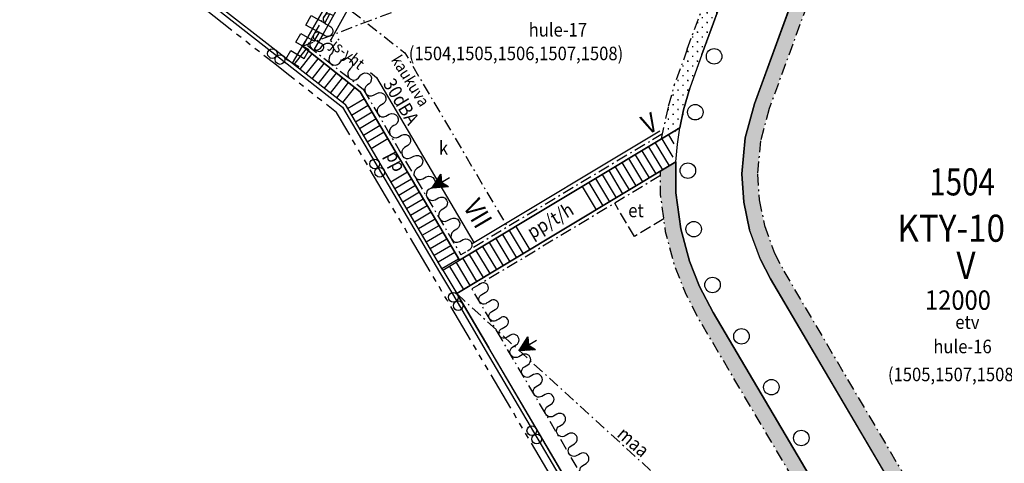
# Model space of a CAD drawing. Extents: x 24496419 to 24497920, y 6819726 to 6821837.
# Drawn here: x 24497233 to 24497487, y 6820146 to 6820261 of the extents above; entities that cross this region are included whole.
import ezdxf
from ezdxf.enums import TextEntityAlignment as Align

# ---------------------------------------------------------------- set-up
doc = ezdxf.new("R2010")
doc.units = 0
for name, pattern in [('AK_KAAVA-ALUE_3M', [20.5, 10, -1.5, 1.5, -1.5, 1.5, -1.5, 1.5, -1.5]), ('AK_OHJEELLINEN_RAJA', [4, 3, -1]), ('AK_RAKENNUSALA', [5.4, 3, -1, 0.4, -1])]:
    doc.linetypes.add(name, pattern=pattern)
for name, color, linetype in [('AK_ALUEMERKINTA', 4, 'Continuous'), ('AK_ISTUTETTAVA-ALUE', 7, 'Continuous'), ('AK_KAAVA-ALUE_3M', 2, 'AK_KAAVA-ALUE_3M'), ('AK_KAAVAMERKINTA', 4, 'Continuous'), ('AK_KAAVAMERKINTA_PAKSU', 6, 'Continuous'), ('AK_KAYTTOTARKOITUS', 3, 'Continuous'), ('AK_KERROSLUKU', 2, 'Continuous'), ('AK_KORTTELINNUMERO', 6, 'Continuous'), ('AK_KORTTELINRAJA', 3, 'Continuous'), ('AK_LIIKENNEALUE', 1, 'Continuous'), ('AK_OHJEELLINEN_RAJA', 1, 'AK_OHJEELLINEN_RAJA'), ('AK_PYORATIE', 1, 'Continuous'), ('AK_RAKENNUSALA', 1, 'AK_RAKENNUSALA'), ('AK_TEHOKKUUS', 1, 'Continuous'), ('ALUEPLIN_KTY-10', 7, 'Continuous'), ('ALUEPLIN_KTY-11', 7, 'Continuous')]:
    doc.layers.add(name, color=color, linetype=linetype)
doc.styles.add('ROMANS', font='romans.shx', dxfattribs={"width": 0.9})
pattern_1 = [(0, (0, 0), (1.25, 1.25), [0.25, -2.25]), (90, (0.125, -0.125), (-1.25, 1.25), [0.25, -2.25])]
pattern_2 = [(0, (-26.25, 37.5), (0, 0.225), []), (90, (-26.25, 37.5), (-0.225, 1e-17), [])]

# ---------------------------------------------------------------- blocks, each defined once
blk = doc.blocks.new('LA')
for centre in [(-1.25, 1.25), (1.25, 1.25)]:
    blk.add_circle(centre, 1.25)
blk = doc.blocks.new('RAKESIVU')
h = blk.add_hatch()
h.set_pattern_fill('U', color=256, scale=0.225, style=0, double=1, pattern_type=0)
h.set_pattern_definition(pattern_2)
h.paths.add_polyline_path([(0, 0), (0, 2.81), (-1.88, 3.75)])
h = blk.add_hatch()
h.set_pattern_fill('U', color=256, scale=0.225, style=0, double=1, pattern_type=0)
h.set_pattern_definition(pattern_2)
h.paths.add_polyline_path([(0, 0), (1.88, 3.75), (0, 2.81)])
at = {"flags": 128}
for points in [[(0, 0), (0, 5.24)], [(0, 0), (-1.88, 3.75)], [(-1.88, 3.75), (0, 2.81), (1.88, 3.75)]]:
    blk.add_lwpolyline(points, dxfattribs=at)
at = {"layer": 'AK_KAAVAMERKINTA'}
blk.add_line((0, 0), (1.88, 3.75), dxfattribs=at)
blk = doc.blocks.new('ISTUPUU_4BD43')
blk.add_circle((0, 0), 2)

msp = doc.modelspace()

# ---------------------------------------------------------------- hatches: boundary and pattern name
at = {"layer": 'AK_ISTUTETTAVA-ALUE'}
h = msp.add_hatch(dxfattribs=at)
h.set_pattern_fill('ISTUTETTAVA-ALUE', color=256, scale=5)
h.set_pattern_definition(pattern_1)
h.paths.add_polyline_path([(24497420.93, 6820284.7), (24497423.59, 6820290.54), (24497428.11, 6820298.37), (24497430.09, 6820301.25), (24497423.77, 6820298.85), (24497420.03, 6820292.37), (24497417.23, 6820286.22), (24497405.08, 6820253.02), (24497402.52, 6820246.01), (24497399.58, 6820235.55), (24497398.85, 6820230.2), (24497403.24, 6820232.85), (24497403.5, 6820234.73), (24497406.33, 6820244.78), (24497408.84, 6820251.65)])
h = msp.add_hatch(dxfattribs=at)
h.set_pattern_fill('ISTUTETTAVA-ALUE', color=256, scale=5)
h.set_pattern_definition([(0, (-393.8044, 4.2041), (1.25, 1.25), [0.25, -2.25]), (90, (-393.6794, 4.0791), (-1.25, 1.25), [0.25, -2.25])])
h.paths.add_polyline_path([(24497437.77, 6820269.58), (24497440.69, 6820275.81), (24497443.47, 6820280.62), (24497449.01, 6820288.22), (24497450.64, 6820290.04), (24497453.54, 6820293.27), (24497449.42, 6820294.67), (24497445.9, 6820290.74), (24497440.11, 6820282.8), (24497437.14, 6820277.67), (24497434.08, 6820271.12), (24497422.31, 6820238.96), (24497419.93, 6820230.13), (24497419.09, 6820220.85), (24497419.58, 6820213.56), (24497421.06, 6820206.42), (24497423.85, 6820198.75), (24497426.45, 6820193.73), (24497470.53, 6820118.85), (24497479.13, 6820105.11), (24497484.48, 6820104.1), (24497473.94, 6820120.93), (24497429.95, 6820195.67), (24497427.52, 6820200.36), (24497424.92, 6820207.51), (24497423.55, 6820214.1), (24497423.11, 6820220.8), (24497423.88, 6820229.42), (24497426.12, 6820237.75)])
h = msp.add_hatch(dxfattribs=at)
h.set_pattern_fill('ISTUTETTAVA-ALUE', color=256, scale=5)
h.set_pattern_definition(pattern_1)
h.paths.add_polyline_path([(24497411.63, 6820185.01), (24497408.15, 6820191.73), (24497405.56, 6820198.32), (24497403.31, 6820206.67), (24497402.06, 6820215.92), (24497402.06, 6820223.97), (24497398.06, 6820221.56), (24497398.06, 6820215.65), (24497399.38, 6820205.88), (24497401.75, 6820197.07), (24497404.5, 6820190.07), (24497408.13, 6820183.07), (24497457.01, 6820100.28), (24497465.21, 6820087.89), (24497474.14, 6820075.7), (24497485.07, 6820062.51), (24497485.33, 6820062.22), (24497513.86, 6820036.17), (24497511.07, 6820039.37), (24497491.65, 6820061.16), (24497489.94, 6820063), (24497488.13, 6820065.1), (24497477.3, 6820078.16), (24497468.5, 6820090.17), (24497460.4, 6820102.4)])

# ---------------------------------------------------------------- linework, layer by layer
at = {"layer": 'AK_KAAVA-ALUE_3M', "flags": 128}
msp.add_lwpolyline([(24497645.55, 6820194.71), (24497716.92, 6820181.3), (24497704.38, 6820068.49), (24497692.79, 6819964.19), (24497713.19, 6819902.97), (24497695.49, 6819887.05), (24497713.01, 6819867.85), (24497687.34, 6819844.77), (24497637.63, 6819800.07), (24497574.1, 6819870.55), (24497500.91, 6819970.92), (24497491.56, 6819981.26), (24497476.99, 6819997.39), (24497474.31, 6820000.36), (24497414.7, 6820066.32), (24497351.11, 6820174.37), (24497342.86, 6820188.39), (24497339.31, 6820194.43), (24497314.41, 6820236.73), (24497301.16, 6820247.12), (24497298.44, 6820249.26), (24497280.31, 6820263.48), (24497264.27, 6820276.06), (24497199.96, 6820282.53), (24497192.99, 6820283.23), (24497170.2, 6820285.52), (24496905.67, 6820411.26), (24496872.36, 6820424.74), (24496765.21, 6820468.1), (24496666.96, 6820490.04), (24496630.17, 6820502.87), (24496632.02, 6820579.22), (24496618.76, 6820595.75), (24496615.18, 6820600.22), (24496581.67, 6820651.2), (24496576.18, 6820659.56), (24496550.24, 6820699.05), (24496568.02, 6820748.58), (24496571.37, 6820758), (24496577.36, 6820774.72), (24496581.42, 6820786.02), (24496600.5, 6820839.14), (24496620.15, 6820893.84), (24496637.66, 6820942.63), (24496644.61, 6820961.95), (24496653.11, 6820960.5), (24496659.22, 6820959.18), (24496666.93, 6820957.11), (24496677.65, 6820953.44), (24496687.98, 6820948.96), (24496698.46, 6820943.63), (24496708.16, 6820937.04), (24496716.98, 6820930.22), (24496725.47, 6820922.72), (24496733.45, 6820914.42), (24496738.23, 6820908.5), (24496740.56, 6820905.62), (24496743.99, 6820900.81), (24496747.13, 6820896.01), (24496748.82, 6820893.19), (24496830.94, 6820936.58), (24496891.54, 6820915.46), (24496891.6, 6820915.44), (24496900.21, 6820912.38), (24496952.01, 6820893.96), (24496959.67, 6820891.23), (24496996.21, 6820907.21), (24497027.31, 6820827.53), (24497175.1, 6820755.91), (24497266.87, 6820831.49), (24497266.32, 6820832.04), (24497262.91, 6820835.39), (24497258.75, 6820839.33), (24497256.91, 6820841.02), (24497254.95, 6820842.79), (24497239.85, 6820855.89), (24497224.67, 6820869), (24497209.49, 6820882.11), (24497194.32, 6820895.22), (24497171.55, 6820914.89), (24497156.38, 6820928), (24497141.2, 6820941.11), (24497126.02, 6820954.22), (24497110.85, 6820967.33), (24497095.65, 6820980.46), (24497094.32, 6820981.65), (24497092.32, 6820983.43), (24497089.2, 6820986.26), (24497085.88, 6820989.34), (24497081.87, 6820993.14), (24497076.98, 6820997.91), (24497074.19, 6821000.71), (24497071.53, 6821003.42), (24497068.24, 6821006.85), (24497065.31, 6821009.97), (24497061.55, 6821014.06), (24497057.63, 6821018.37), (24497053.96, 6821022.52), (24497049.58, 6821027.64), (24497047.27, 6821030.41), (24497044.85, 6821033.37), (24497043.26, 6821035.34), (24497041.8, 6821037.19), (24497040.68, 6821038.62), (24497039.33, 6821040.35), (24497038.42, 6821041.54), (24497037.43, 6821042.83), (24497036.22, 6821044.45), (24497034.77, 6821046.39), (24497031.21, 6821051.28), (24497026.72, 6821057.68), (24497022.29, 6821064.28), (24497017.97, 6821071.03), (24497014.64, 6821076.44), (24497011.46, 6821081.81), (24497008.46, 6821087.05), (24497005.64, 6821092.19), (24497003.07, 6821097.01), (24497000.36, 6821102.29), (24496997.02, 6821109.11), (24496995.04, 6821113.3), (24496993.02, 6821117.74), (24496991.38, 6821121.45), (24496989.23, 6821126.48), (24496986.43, 6821133.33), (24496983.66, 6821140.55), (24496981.59, 6821146.22), (24496979.31, 6821152.82), (24496977.32, 6821158.93), (24496975.95, 6821163.34), (24496974.61, 6821167.85), (24496973.37, 6821172.24), (24496972.69, 6821174.71), (24496971.82, 6821177.99), (24496970.51, 6821183.15), (24496969.47, 6821187.49), (24496968.19, 6821193.19), (24496967.13, 6821198.18), (24496966.61, 6821200.79), (24496966.08, 6821203.57), (24496965.52, 6821206.55), (24496964.14, 6821214.31), (24496962.69, 6821223.08), (24496961.85, 6821228.49), (24496960.79, 6821235.29), (24496959.94, 6821240.77), (24496958.42, 6821249.59), (24496957.83, 6821252.73), (24496956.6, 6821258.76), (24496955.94, 6821261.91), (24496955.21, 6821265.41), (24496954.29, 6821269.79), (24496953.32, 6821274.44), (24496953.06, 6821275.67), (24496952.03, 6821280.59), (24496951.53, 6821283), (24496951.34, 6821283.9), (24496951.11, 6821284.99), (24496950.92, 6821285.89), (24496950.63, 6821287.28), (24496950.5, 6821287.89), (24496950.4, 6821288.38), (24496950.23, 6821289.21), (24496950.1, 6821289.8), (24496949.97, 6821290.43), (24496949.86, 6821290.98), (24496949.75, 6821291.5), (24496949.63, 6821292.03), (24496949.53, 6821292.43), (24496949.48, 6821292.61), (24496949.4, 6821292.85), (24496949.34, 6821293.06), (24496949.27, 6821293.24), (24496949.11, 6821293.67), (24496948.76, 6821294.46), (24496948.47, 6821295.03), (24496948.21, 6821295.48), (24496947.76, 6821296.16), (24496947.31, 6821296.77), (24496947.12, 6821297.02), (24496946.91, 6821297.32), (24496946.66, 6821297.66), (24496946.44, 6821297.99), (24496946.23, 6821298.31), (24496946, 6821298.69), (24496945.72, 6821299.14), (24496945.4, 6821299.7), (24496945.02, 6821300.39), (24496944.69, 6821301.04), (24496944.42, 6821301.61), (24496944.15, 6821302.24), (24496943.85, 6821302.95), (24496943.64, 6821303.52), (24496943.42, 6821304.13), (24496943.24, 6821304.68), (24496943.05, 6821305.31), (24496942.86, 6821306.02), (24496942.7, 6821306.65), (24496942.5, 6821307.6), (24496942.3, 6821308.73), (24496942.2, 6821309.52), (24496942.08, 6821310.66), (24496942.03, 6821311.71), (24496942.01, 6821312.95), (24496942.05, 6821314.11), (24496942.2, 6821315.83), (24496942.45, 6821317.5), (24496942.79, 6821319.06), (24496943.2, 6821320.52), (24496943.73, 6821322.07), (24496944.31, 6821323.46), (24496945, 6821324.9), (24496945.82, 6821326.35), (24496946.71, 6821327.73), (24496947.44, 6821328.75), (24496948.23, 6821329.72), (24496949.07, 6821330.68), (24496949.84, 6821331.48), (24496950.1, 6821331.76), (24496950.44, 6821332.17), (24496950.72, 6821332.53), (24496951.04, 6821332.98), (24496951.25, 6821333.3), (24496951.4, 6821333.54), (24496951.6, 6821333.89), (24496951.85, 6821334.37), (24496952.03, 6821334.74), (24496952.2, 6821335.14), (24496952.35, 6821335.5), (24496952.46, 6821335.81), (24496952.62, 6821336.33), (24496952.79, 6821336.98), (24496952.91, 6821337.57), (24496953, 6821338.14), (24496953.06, 6821338.67), (24496953.14, 6821339.74), (24496953.22, 6821340.71), (24496953.3, 6821341.86), (24496953.41, 6821343.25), (24496953.6, 6821345.82), (24496953.75, 6821347.74), (24496953.9, 6821349.76), (24496954.35, 6821355.72), (24496954.64, 6821359.64), (24496955.33, 6821368.82), (24496955.95, 6821377.07), (24496956.23, 6821380.71), (24496956.57, 6821385.02), (24496956.89, 6821388.78), (24496957.38, 6821394.19), (24496957.63, 6821396.75), (24496958.52, 6821405.11), (24496959.48, 6821413.26), (24496960.48, 6821420.99), (24496961.42, 6821427.64), (24496962.36, 6821433.87), (24496963.51, 6821441), (24496964.69, 6821447.88), (24496965.96, 6821454.86), (24496967.34, 6821461.98), (24496968.84, 6821469.31), (24496970.66, 6821477.69), (24496971.81, 6821482.73), (24496974.22, 6821492.79), (24496977.14, 6821504.18), (24496979.99, 6821514.53), (24496982.87, 6821524.44), (24496985.03, 6821531.46), (24496987.93, 6821540.51), (24496990.52, 6821548.25), (24496994.19, 6821558.75), (24496997.72, 6821568.32), (24497001.58, 6821578.33), (24497005.24, 6821587.41), (24497008.49, 6821595.17), (24497010.14, 6821599.01), (24497012.86, 6821605.19), (24497015.26, 6821610.51), (24497017.92, 6821616.27), (24497020.01, 6821620.72), (24497022.75, 6821626.41), (24497028.17, 6821637.27), (24497035.15, 6821650.6), (24497040.84, 6821660.96), (24497045.75, 6821669.57), (24497050.78, 6821678.09), (24497057.2, 6821688.59), (24497061.91, 6821696.02), (24497067.3, 6821704.29), (24497072.83, 6821712.48), (24497078.08, 6821720.04), (24497081.85, 6821725.34), (24497088.78, 6821734.81), (24497097.7, 6821746.49), (24497103.39, 6821753.69), (24497109.75, 6821761.53), (24497139.85, 6821754.63), (24497134.43, 6821748.17), (24497127.71, 6821740.01), (24497121.45, 6821732.16), (24497111.16, 6821718.7), (24497105.72, 6821711.27), (24497099.49, 6821702.5), (24497097.49, 6821699.62), (24497095.58, 6821696.84), (24497092.52, 6821692.31), (24497091.12, 6821690.21), (24497089.65, 6821687.98), (24497086.62, 6821683.33), (24497081.48, 6821675.23), (24497076.35, 6821666.89), (24497073.18, 6821661.6), (24497068.59, 6821653.7), (24497064.12, 6821645.77), (24497058.56, 6821635.53), (24497054.47, 6821627.72), (24497050.1, 6821619.05), (24497044.59, 6821607.65), (24497038.84, 6821595.09), (24497033.85, 6821583.6), (24497029.76, 6821573.72), (24497025.55, 6821563), (24497021.29, 6821551.57), (24497017.66, 6821541.26), (24497013.46, 6821528.59), (24497010.95, 6821520.55), (24497007.71, 6821509.65), (24497004.97, 6821499.85), (24497003.38, 6821493.86), (24497001.51, 6821486.5), (24496999.95, 6821480.12), (24496998.74, 6821474.91), (24496997.91, 6821471.24), (24496996.88, 6821466.57), (24496995.64, 6821460.68), (24496994.78, 6821456.41), (24496993.69, 6821450.77), (24496992.78, 6821445.88), (24496992.18, 6821442.52), (24496991.71, 6821439.87), (24496991.37, 6821437.87), (24496990.97, 6821435.46), (24496990.43, 6821432.1), (24496989.74, 6821427.7), (24496988.81, 6821421.41), (24496988.15, 6821416.65), (24496987.42, 6821411.04), (24496986.6, 6821404.22), (24496985.75, 6821396.47), (24496985.06, 6821389.41), (24496984.42, 6821382.11), (24496983.99, 6821375.92), (24496983.82, 6821370.22), (24496983.85, 6821365.21), (24496984, 6821361.15), (24496984.16, 6821358.53), (24496984.5, 6821354.34), (24496984.97, 6821350.09), (24496985.52, 6821346.13), (24496985.73, 6821344.8), (24496985.97, 6821343.37), (24496986.29, 6821341.55), (24496986.44, 6821340.79), (24496986.64, 6821339.73), (24496986.85, 6821338.65), (24496987.18, 6821336.94), (24496987.46, 6821335.61), (24496987.63, 6821334.91), (24496987.82, 6821334.23), (24496988.09, 6821333.3), (24496988.4, 6821332.36), (24496988.75, 6821331.43), (24496989.05, 6821330.66), (24496989.43, 6821329.77), (24496989.81, 6821328.95), (24496990.28, 6821328), (24496990.49, 6821327.61), (24496990.7, 6821327.22), (24496990.91, 6821326.85), (24496991.18, 6821326.39), (24496991.39, 6821326.04), (24496991.59, 6821325.72), (24496991.76, 6821325.45), (24496991.81, 6821325.38), (24496991.86, 6821325.3), (24496991.91, 6821325.23), (24496991.97, 6821325.17), (24496992.03, 6821325.09), (24496992.08, 6821325.04), (24496992.15, 6821324.97), (24496992.2, 6821324.92), (24496992.29, 6821324.84), (24496992.35, 6821324.79), (24496992.49, 6821324.68), (24496992.61, 6821324.6), (24496992.75, 6821324.52), (24496992.85, 6821324.47), (24496992.95, 6821324.42), (24496993.02, 6821324.39), (24496993.06, 6821324.37), (24496993.11, 6821324.35), (24496993.16, 6821324.34), (24496993.21, 6821324.32), (24496993.26, 6821324.3), (24496993.33, 6821324.28), (24496993.37, 6821324.27), (24496993.46, 6821324.25), (24496993.53, 6821324.23), (24496993.6, 6821324.22), (24496993.68, 6821324.21), (24496993.76, 6821324.2), (24496993.81, 6821324.19), (24496993.89, 6821324.18), (24496998.77, 6821323.82), (24496997.79, 6821295.72), (24496992.79, 6821294.89), (24496989.81, 6821294.27), (24496987.62, 6821293.16), (24496985.84, 6821291.2), (24496984.77, 6821287.74), (24496986.01, 6821268.08), (24496986.51, 6821260.6), (24496987.38, 6821250.08), (24496988.94, 6821236.86), (24496991.15, 6821222.52), (24496992.93, 6821212.36), (24496994.35, 6821204.89), (24496996.69, 6821194.06), (24496998.31, 6821187.41), (24497000.07, 6821180.74), (24497002.4, 6821172.6), (24497005.26, 6821163.52), (24497008.39, 6821154.42), (24497012.18, 6821144.36), (24497016.84, 6821133.12), (24497021.26, 6821123.34), (24497026.13, 6821113.39), (24497029.25, 6821107.4), (24497032.13, 6821102.11), (24497034.56, 6821097.8), (24497038.2, 6821091.59), (24497042.75, 6821084.23), (24497049.79, 6821073.55), (24497054.03, 6821067.5), (24497058.16, 6821061.86), (24497061.61, 6821057.32), (24497063.11, 6821055.39), (24497066.06, 6821051.67), (24497068.73, 6821048.39), (24497072.04, 6821044.43), (24497074.86, 6821041.16), (24497078.47, 6821037.07), (24497082.59, 6821032.56), (24497086.6, 6821028.37), (24497089.54, 6821025.42), (24497092.82, 6821022.25), (24497095.33, 6821019.89), (24497097.56, 6821017.86), (24497098.91, 6821016.65), (24497099.83, 6821015.84), (24497101.39, 6821014.49), (24497102.07, 6821013.9), (24497102.32, 6821013.68), (24497108.31, 6821008.51), (24497111.83, 6821005.47), (24497117.87, 6821000.25), (24497125.44, 6820993.7), (24497130.06, 6820989.71), (24497133.55, 6820986.7), (24497137.17, 6820983.57), (24497142.22, 6820979.21), (24497146.44, 6820975.56), (24497150.47, 6820972.08), (24497155.45, 6820967.78), (24497160.07, 6820963.79), (24497164.91, 6820959.61), (24497172.02, 6820953.46), (24497174.26, 6820951.53), (24497176.16, 6820949.89), (24497178.59, 6820947.79), (24497180.54, 6820946.11), (24497182.5, 6820944.42), (24497184.44, 6820942.74), (24497185.95, 6820941.43), (24497188.33, 6820939.38), (24497190.7, 6820937.34), (24497194.55, 6820934.01), (24497200.06, 6820929.25), (24497206.59, 6820923.6), (24497212.22, 6820918.74), (24497218, 6820913.74), (24497226.92, 6820906.05), (24497234.56, 6820899.45), (24497242.86, 6820892.27), (24497248.84, 6820887.11), (24497252.05, 6820884.34), (24497257.51, 6820879.62), (24497262.44, 6820875.36), (24497267.34, 6820871.13), (24497272.52, 6820866.63), (24497280.14, 6820859.71), (24497285.34, 6820854.73), (24497289.91, 6820850.14), (24497294.82, 6820844.99), (24497298.95, 6820840.49), (24497301.91, 6820837.14), (24497304.54, 6820834.09), (24497307.05, 6820831.11), (24497310.16, 6820827.29), (24497312.95, 6820823.77), (24497316.62, 6820818.96), (24497318.51, 6820816.42), (24497320.42, 6820813.79), (24497322.6, 6820810.71), (24497324.56, 6820807.88), (24497327.03, 6820804.22), (24497328.54, 6820801.91), (24497329.95, 6820799.73), (24497331.49, 6820797.29), (24497333.28, 6820794.4), (24497334.5, 6820792.4), (24497336.09, 6820789.72), (24497337.69, 6820786.96), (24497339.48, 6820783.81), (24497340.87, 6820781.3), (24497342.39, 6820778.49), (24497343.61, 6820776.18), (24497345.3, 6820772.91), (24497346.82, 6820769.88), (24497348.66, 6820766.09), (24497351.59, 6820759.8), (24497354.04, 6820754.24), (24497356.25, 6820748.95), (24497358.51, 6820743.25), (24497360.58, 6820737.72), (24497362.28, 6820732.92), (24497363.65, 6820728.84), (24497365.54, 6820722.93), (24497367.07, 6820717.8), (24497369.22, 6820710.02), (24497370.1, 6820706.58), (24497370.93, 6820703.18), (24497371.91, 6820698.95), (24497372.52, 6820696.17), (24497373.1, 6820693.38), (24497373.99, 6820688.88), (24497374.59, 6820685.63), (24497375.26, 6820681.74), (24497375.68, 6820679.24), (24497376.09, 6820676.84), (24497376.58, 6820673.93), (24497377.22, 6820670.09), (24497378.15, 6820664.42), (24497378.54, 6820661.97), (24497378.91, 6820659.53), (24497379.33, 6820656.7), (24497379.63, 6820654.63), (24497379.93, 6820652.45), (24497380.24, 6820650.18), (24497405.1, 6820650.18), (24497405.1, 6820634.4), (24497456.63, 6820634.4), (24497456.63, 6820637.93), (24497530.69, 6820637.8), (24497561.11, 6820637.84), (24497561.1, 6820604.03), (24497561.09, 6820556.61), (24497587.55, 6820490.11), (24497590.45, 6820470.5), (24497608.16, 6820349.18)], close=True, dxfattribs=at)
at = {"layer": 'AK_KAAVAMERKINTA'}
msp.add_line((24497312.85, 6820255.32), (24497313.16, 6820255.09), dxfattribs=at)
at = {"layer": 'AK_KAAVAMERKINTA', "flags": 128}
for points in [[(24497312.85, 6820255.32), (24497313.01, 6820255.59), (24497329.38, 6820285), (24497337.77, 6820301.44), (24497340.9, 6820307.6)], [(24497309.99, 6820257.36), (24497306.49, 6820259.3), (24497307.85, 6820261.74), (24497311.35, 6820259.79), (24497312.7, 6820262.23)], [(24497307.35, 6820252.89), (24497303.9, 6820254.92), (24497305.21, 6820257.14), (24497308.66, 6820255.1), (24497309.96, 6820257.31)], [(24497304.73, 6820248.47), (24497301.29, 6820250.5), (24497302.6, 6820252.71), (24497306.04, 6820250.68), (24497307.35, 6820252.89)]]:
    msp.add_lwpolyline(points, dxfattribs=at)
at = {"layer": 'AK_KAAVAMERKINTA'}
for points in [[(24497323.18, 6820247.01), (24497324.75, 6820245.78), (24497349.88, 6820203.08)], [(24497349.45, 6820202.83), (24497397.93, 6820231.98)]]:
    msp.add_lwpolyline(points, dxfattribs=at)
at = {"layer": 'AK_KAAVAMERKINTA_PAKSU'}
msp.add_lwpolyline([(24497347.93, 6820327.93), (24497342.27, 6820315.82), (24497335.54, 6820302.57), (24497327.17, 6820286.17), (24497310.84, 6820256.84), (24497308.61, 6820253.05)], dxfattribs=at)
at = {"layer": 'AK_KAAVAMERKINTA_PAKSU', "flags": 128}
for points in [[(24497313.56, 6820261.73), (24497313.13, 6820261.97, 1.072242), (24497311.77, 6820259.52), (24497312.64, 6820259.04, -1.072242), (24497311.28, 6820256.59), (24497310.84, 6820256.84)], [(24497310.84, 6820256.84), (24497310.41, 6820257.09, 1.365327), (24497309.29, 6820255.2), (24497310.16, 6820254.69, -1.365327), (24497309.04, 6820252.8), (24497308.61, 6820253.05)], [(24497308.12, 6820255.64), (24497307.81, 6820255.25, 0.962525), (24497310.26, 6820253.33), (24497310.88, 6820254.11, -0.962525), (24497313.33, 6820252.19), (24497313.02, 6820251.8)], [(24497313.02, 6820251.8), (24497312.72, 6820251.4, 0.962525), (24497315.17, 6820249.48), (24497315.79, 6820250.27, -0.962525), (24497318.24, 6820248.34), (24497317.93, 6820247.95)], [(24497317.93, 6820247.95), (24497317.62, 6820247.56, 0.962525), (24497320.07, 6820245.63), (24497320.69, 6820246.42, -0.962525), (24497323.14, 6820244.5), (24497322.83, 6820244.1)], [(24497322.83, 6820244.1), (24497322.4, 6820243.85, 0.957867), (24497323.99, 6820241.15), (24497324.85, 6820241.66, -0.957867), (24497326.44, 6820238.96), (24497326.01, 6820238.71)], [(24497326.01, 6820238.71), (24497325.58, 6820238.45, 0.957867), (24497327.17, 6820235.75), (24497328.03, 6820236.26, -0.957867), (24497329.62, 6820233.56), (24497329.19, 6820233.31)], [(24497329.19, 6820233.31), (24497328.76, 6820233.05, 0.957867), (24497330.35, 6820230.35), (24497331.21, 6820230.86, -0.957867), (24497332.8, 6820228.16), (24497332.37, 6820227.91)], [(24497332.37, 6820227.91), (24497331.94, 6820227.66, 0.957867), (24497333.52, 6820224.96), (24497334.39, 6820225.46, -0.957867), (24497335.97, 6820222.76), (24497335.54, 6820222.51)], [(24497335.54, 6820222.51), (24497335.11, 6820222.26, 0.957867), (24497336.7, 6820219.56), (24497337.56, 6820220.06, -0.957867), (24497339.15, 6820217.37), (24497338.72, 6820217.11)], [(24497338.72, 6820217.11), (24497338.29, 6820216.86, 0.957867), (24497339.88, 6820214.16), (24497340.74, 6820214.67, -0.957867), (24497342.33, 6820211.97), (24497341.9, 6820211.71)], [(24497341.9, 6820211.71), (24497341.47, 6820211.46, 0.957867), (24497343.06, 6820208.76), (24497343.92, 6820209.27, -0.957867), (24497345.51, 6820206.57), (24497345.08, 6820206.32)], [(24497345.08, 6820206.32), (24497344.64, 6820206.06, 0.957867), (24497346.23, 6820203.36), (24497347.09, 6820203.87, -0.957867), (24497348.68, 6820201.17), (24497348.25, 6820200.92)]]:
    msp.add_lwpolyline(points, format="xyb", dxfattribs=at)
at = {"layer": 'AK_KAAVAMERKINTA_PAKSU'}
for points in [[(24497353.68, 6820187.74), (24497353.25, 6820187.49, -1.174655), (24497351.96, 6820189.69), (24497352.82, 6820190.2, 1.174655), (24497351.52, 6820192.4), (24497351.09, 6820192.15)], [(24497356.28, 6820183.34), (24497355.84, 6820183.09, -1.174655), (24497354.55, 6820185.29), (24497355.41, 6820185.8, 1.174655), (24497354.12, 6820188), (24497353.68, 6820187.74)], [(24497358.87, 6820178.94), (24497358.44, 6820178.69, -1.174655), (24497357.14, 6820180.89), (24497358, 6820181.39, 1.174655), (24497356.71, 6820183.6), (24497356.28, 6820183.34)], [(24497361.87, 6820173.83), (24497361.44, 6820173.58, -1.012373), (24497359.94, 6820176.13), (24497360.8, 6820176.64, 1.012373), (24497359.3, 6820179.19), (24497358.87, 6820178.94)], [(24497364.88, 6820168.72), (24497364.45, 6820168.47, -1.012373), (24497362.94, 6820171.02), (24497363.81, 6820171.53, 1.012373), (24497362.3, 6820174.09), (24497361.87, 6820173.83)], [(24497367.89, 6820163.62), (24497367.45, 6820163.36, -1.012373), (24497365.95, 6820165.92), (24497366.81, 6820166.42, 1.012373), (24497365.31, 6820168.98), (24497364.88, 6820168.72)], [(24497370.89, 6820158.51), (24497370.46, 6820158.26, -1.012373), (24497368.96, 6820160.81), (24497369.82, 6820161.32, 1.012373), (24497368.32, 6820163.87), (24497367.89, 6820163.62)], [(24497373.9, 6820153.4), (24497373.47, 6820153.15, -1.012373), (24497371.96, 6820155.7), (24497372.83, 6820156.21, 1.012373), (24497371.32, 6820158.76), (24497370.89, 6820158.51)], [(24497376.9, 6820148.29), (24497376.47, 6820148.04, -1.012373), (24497374.97, 6820150.59), (24497375.83, 6820151.1, 1.012373), (24497374.33, 6820153.66), (24497373.9, 6820153.4)], [(24497379.91, 6820143.19), (24497379.48, 6820142.93, -1.012373), (24497377.98, 6820145.49), (24497378.84, 6820145.99, 1.012373), (24497377.33, 6820148.55), (24497376.9, 6820148.29)]]:
    msp.add_lwpolyline(points, format="xyb", dxfattribs=at)
at = {"layer": 'AK_KORTTELINRAJA'}
for p, q in [((24497408.74, 6820251.69), (24497420.84, 6820284.74)), ((24497434.08, 6820271.12), (24497422.31, 6820238.96)), ((24497282.16, 6820265.84), (24497300.29, 6820251.62)), ((24497311.77, 6820264.45), (24497308.47, 6820258.73)), ((24497308.47, 6820258.73), (24497306.37, 6820255.14)), ((24497303.01, 6820249.48), (24497305.58, 6820253.83)), ((24497306.37, 6820255.14), (24497305.58, 6820253.83)), ((24497305.58, 6820253.83), (24497320.54, 6820242.09)), ((24497300.29, 6820251.62), (24497303.01, 6820249.48)), ((24497303.01, 6820249.48), (24497316.71, 6820238.74)), ((24497320.54, 6820242.09), (24497346.18, 6820198.53)), ((24497404.04, 6820237.39), (24497405.61, 6820242.97)), ((24497341.89, 6820195.95), (24497316.71, 6820238.74)), ((24497422.31, 6820238.96), (24497419.93, 6820230.13)), ((24497346.18, 6820198.53), (24497403.03, 6820232.71)), ((24497402.46, 6820228.55), (24497403.03, 6820232.71)), ((24497419.93, 6820230.13), (24497419.09, 6820220.85)), ((24497402.06, 6820223.97), (24497345.44, 6820189.92)), ((24497419.09, 6820220.85), (24497419.58, 6820213.56)), ((24497419.58, 6820213.56), (24497421.06, 6820206.42)), ((24497423.85, 6820198.75), (24497421.06, 6820206.42)), ((24497341.89, 6820195.95), (24497346.18, 6820198.53)), ((24497423.85, 6820198.75), (24497426.45, 6820193.73)), ((24497341.89, 6820195.95), (24497345.44, 6820189.92)), ((24497426.45, 6820193.73), (24497470.53, 6820118.85)), ((24497345.44, 6820189.92), (24497353.7, 6820175.9)), ((24497417.14, 6820068.11), (24497353.7, 6820175.9))]:
    msp.add_line(p, q, dxfattribs=at)
for points in [[(24497408.74, 6820251.69), (24497405.61, 6820242.97)], [(24497403.03, 6820232.71), (24497404.04, 6820237.39)], [(24497402.06, 6820223.97), (24497402.46, 6820228.55)]]:
    msp.add_lwpolyline(points, dxfattribs=at)
at = {"layer": 'AK_KORTTELINRAJA', "flags": 128}
msp.add_lwpolyline([(24497511.07, 6820039.37), (24497491.65, 6820061.16), (24497489.94, 6820063), (24497488.13, 6820065.1), (24497477.3, 6820078.16), (24497468.5, 6820090.17), (24497460.4, 6820102.4), (24497411.63, 6820185.01), (24497408.15, 6820191.73), (24497405.56, 6820198.32), (24497403.31, 6820206.67), (24497402.06, 6820215.92), (24497402.06, 6820223.97)], dxfattribs=at)
at = {"layer": 'AK_LIIKENNEALUE', "flags": 128}
msp.add_lwpolyline([(24496632.89, 6820504.04), (24496667.51, 6820491.97), (24496765.81, 6820470.02), (24496906.47, 6820413.09), (24497170.74, 6820287.48), (24497193.19, 6820285.22), (24497200.16, 6820284.52), (24497265.05, 6820277.99), (24497281.54, 6820265.05), (24497299.67, 6820250.83), (24497315.94, 6820238.07), (24497341.03, 6820195.44), (24497344.58, 6820189.41), (24497352.83, 6820175.39), (24497416.32, 6820067.51), (24497478.48, 6819998.73), (24497493.05, 6819982.6), (24497502.47, 6819972.18), (24497575.66, 6819871.81), (24497637.11, 6819803.63)], dxfattribs=at)
at = {"layer": 'AK_OHJEELLINEN_RAJA'}
for points in [[(24497391.38, 6820204.71), (24497386.23, 6820213.27)], [(24497398.93, 6820209.25), (24497391.38, 6820204.71)]]:
    msp.add_lwpolyline(points, dxfattribs=at)
at = {"layer": 'AK_PYORATIE'}
for p, q in [((24497303.44, 6820249.15), (24497306.53, 6820253.08)), ((24497305.01, 6820247.91), (24497308.1, 6820251.85)), ((24497306.59, 6820246.68), (24497309.67, 6820250.61)), ((24497308.16, 6820245.45), (24497311.25, 6820249.38)), ((24497309.73, 6820244.21), (24497312.82, 6820248.15)), ((24497311.31, 6820242.98), (24497314.39, 6820246.91)), ((24497312.88, 6820241.74), (24497315.97, 6820245.68)), ((24497314.46, 6820240.51), (24497317.54, 6820244.44)), ((24497316.03, 6820239.27), (24497319.11, 6820243.21)), ((24497317.28, 6820237.76), (24497321.59, 6820240.3)), ((24497318.3, 6820236.04), (24497322.61, 6820238.57)), ((24497319.31, 6820234.31), (24497323.62, 6820236.85)), ((24497320.33, 6820232.59), (24497324.64, 6820235.13)), ((24497321.34, 6820230.87), (24497325.65, 6820233.4)), ((24497322.36, 6820229.14), (24497326.67, 6820231.68)), ((24497400.11, 6820230.96), (24497401.53, 6820228.6)), ((24497401.82, 6820231.99), (24497401.96, 6820231.77)), ((24497323.37, 6820227.42), (24497327.68, 6820229.96)), ((24497396.68, 6820228.9), (24497400.29, 6820222.9)), ((24497398.4, 6820229.93), (24497401.26, 6820225.16)), ((24497391.54, 6820225.81), (24497395.15, 6820219.81)), ((24497393.25, 6820226.84), (24497396.86, 6820220.84)), ((24497394.97, 6820227.87), (24497398.58, 6820221.87)), ((24497388.11, 6820223.75), (24497391.72, 6820217.75)), ((24497389.83, 6820224.78), (24497393.43, 6820218.78)), ((24497328.44, 6820218.8), (24497332.75, 6820221.34)), ((24497382.97, 6820220.65), (24497386.58, 6820214.65)), ((24497384.68, 6820221.68), (24497388.29, 6820215.69)), ((24497386.4, 6820222.71), (24497390.01, 6820216.72)), ((24497329.46, 6820217.08), (24497333.77, 6820219.61)), ((24497379.54, 6820218.59), (24497383.15, 6820212.59)), ((24497381.26, 6820219.62), (24497384.86, 6820213.62)), ((24497330.47, 6820215.35), (24497334.78, 6820217.89)), ((24497331.49, 6820213.63), (24497335.8, 6820216.17)), ((24497377.83, 6820217.56), (24497381.44, 6820211.56)), ((24497332.5, 6820211.91), (24497336.81, 6820214.44)), ((24497333.52, 6820210.18), (24497337.82, 6820212.72)), ((24497334.53, 6820208.46), (24497338.84, 6820211)), ((24497335.54, 6820206.74), (24497339.85, 6820209.27)), ((24497336.56, 6820205.01), (24497340.87, 6820207.55)), ((24497337.57, 6820203.29), (24497341.88, 6820205.82)), ((24497358.98, 6820206.22), (24497362.58, 6820200.22)), ((24497360.69, 6820207.25), (24497364.3, 6820201.25)), ((24497338.59, 6820201.57), (24497342.9, 6820204.1)), ((24497353.83, 6820203.13), (24497357.44, 6820197.13)), ((24497355.55, 6820204.16), (24497359.16, 6820198.16)), ((24497357.26, 6820205.19), (24497360.87, 6820199.19)), ((24497339.6, 6820199.84), (24497343.91, 6820202.38)), ((24497340.62, 6820198.12), (24497344.93, 6820200.65)), ((24497350.41, 6820201.07), (24497354.01, 6820195.07)), ((24497352.12, 6820202.1), (24497355.73, 6820196.1)), ((24497341.63, 6820196.39), (24497345.94, 6820198.93)), ((24497345.26, 6820197.98), (24497348.87, 6820191.98)), ((24497346.98, 6820199.01), (24497350.59, 6820193.01)), ((24497348.69, 6820200.04), (24497352.3, 6820194.04)), ((24497343.55, 6820196.94), (24497347.16, 6820190.95))]:
    msp.add_line(p, q, dxfattribs=at)
at = {"layer": 'AK_RAKENNUSALA'}
for p, q in [((24497404.99, 6820253.06), (24497417.13, 6820286.25)), ((24497400.16, 6820238.36), (24497401.8, 6820244.19)), ((24497398.32, 6820229.88), (24497400.16, 6820238.36)), ((24497398.06, 6820220.39), (24497349.38, 6820191.12))]:
    msp.add_line(p, q, dxfattribs=at)
for points in [[(24497346.12, 6820328.78), (24497342.34, 6820320.58), (24497338.6, 6820312.9), (24497335.2, 6820306.11), (24497329.11, 6820294.16), (24497324.07, 6820284.62), (24497318.82, 6820274.95), (24497312.64, 6820263.96), (24497309.34, 6820258.23), (24497307.23, 6820254.63), (24497306.89, 6820254.06)], [(24497305.58, 6820253.83), (24497430.09, 6820301.25)], [(24497453.54, 6820293.27), (24497449.01, 6820288.22), (24497443.47, 6820280.62), (24497440.69, 6820275.81), (24497437.77, 6820269.58), (24497426.12, 6820237.75), (24497423.88, 6820229.42), (24497423.11, 6820220.8), (24497423.55, 6820214.1), (24497424.92, 6820207.51), (24497427.52, 6820200.36), (24497429.95, 6820195.67), (24497473.94, 6820120.93), (24497484.48, 6820104.1)], [(24497306.89, 6820254.06), (24497321.3, 6820242.76), (24497346.53, 6820199.9)], [(24497404.98, 6820253.04), (24497401.8, 6820244.19)], [(24497398.61, 6820231.22), (24497346.53, 6820199.9)], [(24497479.53, 6820005.03), (24497420.38, 6820070.49), (24497357.14, 6820177.93), (24497349.38, 6820191.12)], [(24497345.44, 6820189.92), (24497513.86, 6820036.17)]]:
    msp.add_lwpolyline(points, dxfattribs=at)
at = {"layer": 'AK_RAKENNUSALA', "flags": 128}
for points in [[(24497313.96, 6820266.31), (24497332.03, 6820252.15), (24497358.53, 6820207.12)], [(24497511.21, 6820033.2), (24497488.7, 6820058.46), (24497486.97, 6820060.33), (24497485.07, 6820062.51), (24497474.14, 6820075.7), (24497465.21, 6820087.89), (24497457.01, 6820100.28), (24497408.13, 6820183.07), (24497404.5, 6820190.07), (24497401.75, 6820197.07), (24497399.38, 6820205.88), (24497398.06, 6820215.65), (24497398.06, 6820221.56)]]:
    msp.add_lwpolyline(points, dxfattribs=at)
at = {"layer": 'ALUEPLIN_KTY-10'}
msp.add_lwpolyline([(24497423.85, 6820198.75), (24497421.06, 6820206.42), (24497419.58, 6820213.56), (24497419.09, 6820220.85), (24497419.93, 6820230.13), (24497422.31, 6820238.96), (24497434.08, 6820271.12), (24497437.14, 6820277.67), (24497440.11, 6820282.8), (24497445.9, 6820290.74), (24497449.42, 6820294.67), (24497510.53, 6820273.87), (24497506.49, 6820237.06), (24497522.49, 6820205.04), (24497551.9, 6820146.17), (24497490.39, 6820102.99), (24497479.13, 6820105.11), (24497470.53, 6820118.85), (24497426.45, 6820193.73)], close=True, dxfattribs=at)
msp.add_lwpolyline([(24497420.84, 6820284.74), (24497408.74, 6820251.69), (24497405.61, 6820242.97), (24497404.04, 6820237.39), (24497403.03, 6820232.71), (24497346.18, 6820198.53), (24497320.54, 6820242.09), (24497305.58, 6820253.83), (24497306.37, 6820255.14), (24497308.47, 6820258.73), (24497311.77, 6820264.45)], dxfattribs=at)
at = {"layer": 'ALUEPLIN_KTY-11'}
msp.add_lwpolyline([(24497417.14, 6820068.11), (24497353.7, 6820175.9), (24497345.44, 6820189.92), (24497402.06, 6820223.97), (24497402.06, 6820215.92), (24497403.31, 6820206.67), (24497405.56, 6820198.32), (24497408.15, 6820191.73), (24497411.63, 6820185.01), (24497460.4, 6820102.4), (24497468.5, 6820090.17), (24497477.3, 6820078.16), (24497488.13, 6820065.1), (24497489.94, 6820063), (24497491.65, 6820061.16), (24497511.07, 6820039.37), (24497514.16, 6820035.83), (24497476.54, 6820002.37)], close=True, dxfattribs=at)

# ---------------------------------------------------------------- block references
at = {"layer": 'AK_ALUEMERKINTA'}
for p, rotation in [((24497299.61, 6820252.15), 141.8925933716227), ((24497325.98, 6820222.99), 120.4794448157847), ((24497346.27, 6820188.52), 120.4794448158982), ((24497366.55, 6820154.05), 120.4794448108287)]:
    msp.add_blockref('LA', p, dxfattribs=dict(at, rotation=rotation))
at = {"layer": 'AK_KAAVAMERKINTA'}
for name, p, rotation in [('ISTUPUU_4BD43', (24497411.9, 6820251.21), 250.0582963977352), ('ISTUPUU_4BD43', (24497407.05, 6820236.78), 257.7614114101925), ('ISTUPUU_4BD43', (24497405.14, 6820221.69), 269.5060315403), ('RAKESIVU', (24497339.1, 6820217.28), 300.4794448150797), ('ISTUPUU_4BD43', (24497406.64, 6820206.56), 281.0621568713931), ('ISTUPUU_4BD43', (24497411.5, 6820192.15), 296.5959872838245), ('ISTUPUU_4BD43', (24497418.96, 6820178.87), 300.479444814937), ('RAKESIVU', (24497361.57, 6820175.17), 300.950287833106), ('ISTUPUU_4BD43', (24497426.69, 6820165.73), 300.479444814937), ('ISTUPUU_4BD43', (24497434.42, 6820152.6), 300.479444814937)]:
    msp.add_blockref(name, p, dxfattribs=dict(at, rotation=rotation))

# ---------------------------------------------------------------- texts
at = {"layer": 'AK_KAAVAMERKINTA', "style": 'ROMANS', "width": 0.9}
for s, p in [('hule-17', (24497364.02, 6820256.33)), ('(1504,1505,1506,1507,1508)', (24497333.06, 6820250.22)), ('k', (24497340.84, 6820225.79)), ('et', (24497389.73, 6820209.65)), ('etv', (24497474.19, 6820180.8)), ('hule-16', (24497468.51, 6820174.5)), ('(1505,1507,1508)', (24497456.78, 6820167.27))]:
    msp.add_text(s, height=3.5, dxfattribs=at).set_placement(p)
for s, height, rotation, p in [('js-yht', 3, 321.3899, (24497312.7, 6820253.59)), ('kaukuva', 3, 301.7902, (24497328.37, 6820250.32)), ('30dBA', 3.5, 301.1922, (24497326.27, 6820244.16)), ('pp', 3.5, 297.6203, (24497326.98, 6820225.72)), ('pp/t/h', 3.5, 31.0238, (24497364.95, 6820203.95)), ('maa', 3.5, 319.1264, (24497386.58, 6820153.16))]:
    msp.add_text(s, height=height, rotation=rotation, dxfattribs=at).set_placement(p)
at = {"layer": 'AK_KAYTTOTARKOITUS', "style": 'ROMANS', "width": 0.9}
msp.add_text('KTY-10', height=7, dxfattribs=at).set_placement((24497459.23, 6820203.31))
at = {"layer": 'AK_KERROSLUKU', "style": 'ROMANS', "width": 0.9}
for s, rotation, p in [('V', 25.5424, (24497394.67, 6820230.89)), ('VII', 300.5595, (24497346.94, 6820212.42))]:
    msp.add_text(s, height=5, rotation=rotation, dxfattribs=at).set_placement(p)
msp.add_text('V', height=7, dxfattribs=at).set_placement((24497474.47, 6820193.72))
at = {"layer": 'AK_KORTTELINNUMERO', "style": 'ROMANS', "width": 0.8}
msp.add_text('1504', height=7, dxfattribs=at).set_placement((24497475.95, 6820217.88), align=Align.MIDDLE)
at = {"layer": 'AK_TEHOKKUUS', "style": 'ROMANS', "width": 0.9}
msp.add_text('12000', height=5, dxfattribs=at).set_placement((24497466.35, 6820185.73))

doc.saveas('drawing.dxf')
